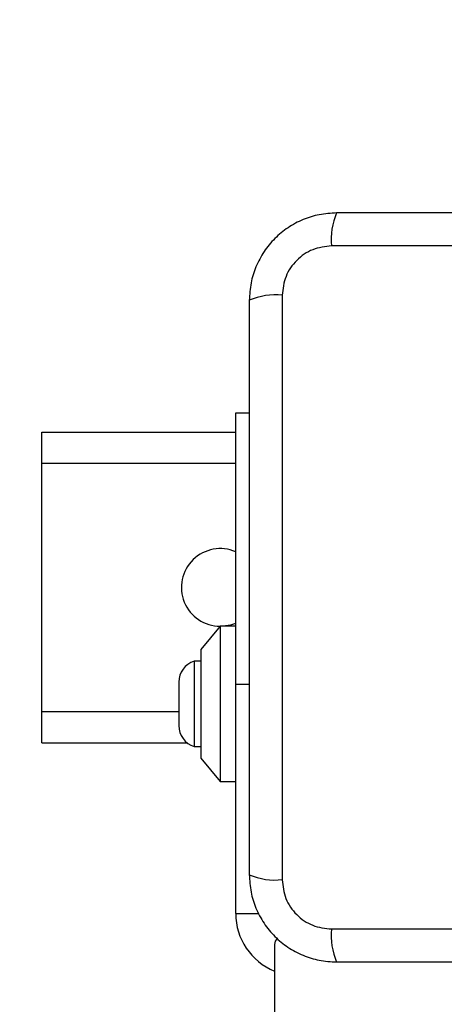
# Model space of a CAD drawing. Units: millimetres. Extents: x 18793 to 22744, y 47119 to 53457.
# Drawn here: x 20290 to 20345, y 49435 to 49562 of the extents above; entities that cross this region are included whole.
import ezdxf

# ---------------------------------------------------------------- set-up
doc = ezdxf.new("R2010")
doc.units = ezdxf.units.MM
doc.header["$LTSCALE"] = 200
doc.layers.add('OTWORY_MONTAŻOWE', color=1, linetype='Continuous')

msp = doc.modelspace()

# ---------------------------------------------------------------- linework, layer by layer
at = {"color": 7, "linetype": 'Continuous', "lineweight": 25}
for p, q in [((20405.95, 49533.13), (20330.67, 49533.13)), ((20324.31, 49526.77), (20324.31, 49451.48)), ((20318.31, 49511.63), (20320.06, 49511.63)), ((20318.31, 49476.63), (20318.31, 49511.63)), ((20293.31, 49509.13), (20318.31, 49509.13)), ((20293.31, 49505.13), (20293.31, 49509.13)), ((20293.31, 49473.13), (20293.31, 49505.13)), ((20316.31, 49484.13), (20313.81, 49481.13)), ((20318.31, 49484.13), (20316.31, 49484.13)), ((20316.31, 49484.13), (20316.31, 49464.13)), ((20313.81, 49481.13), (20313.81, 49467.13)), ((20313.81, 49479.63), (20312.94, 49479.63)), ((20312.94, 49479.63), (20312.94, 49468.63)), ((20310.98, 49476.93), (20310.98, 49471.33)), ((20318.31, 49447.13), (20318.31, 49476.63)), ((20293.31, 49469.13), (20293.31, 49473.13)), ((20293.31, 49469.13), (20312.02, 49469.13)), ((20312.94, 49468.63), (20313.81, 49468.63)), ((20313.81, 49467.13), (20316.31, 49464.13)), ((20316.31, 49464.13), (20318.31, 49464.13)), ((20330.67, 49445.13), (20405.95, 49445.13)), ((20323.31, 49443.13), (20323.31, 48735.13))]:
    msp.add_line(p, q, dxfattribs=at)
at = {"color": 1, "linetype": 'Continuous', "lineweight": 25}
for p, q in [((20293.31, 49505.13), (20318.31, 49505.13)), ((20320.06, 49476.63), (20318.31, 49476.63)), ((20293.31, 49473.13), (20310.98, 49473.13)), ((20318.31, 49447.13), (20321.29, 49447.13))]:
    msp.add_line(p, q, dxfattribs=at)
at = {"color": 7, "linetype": 'Continuous', "lineweight": 25, "flags": 128}
msp.add_lwpolyline([(20316.31, 49484.13), (20317.66, 49484.31), (20318.31, 49484.54)], dxfattribs=at)
at = {"color": 7, "linetype": 'Continuous', "lineweight": 25}
for centre, radius, start, end in [((20338.89, 49534.06), 8.27, 156.3536, 186.4606), ((20323.38, 49518.55), 8.27, 83.5394, 113.6464), ((20316.31, 49489.13), 5, 66.4218, 270), ((20313.82, 49476.93), 2.84, 107.9848, 180), ((20313.82, 49471.33), 2.84, 180, 252.0152), ((20323.38, 49459.7), 8.27, 246.3523, 276.4611), ((20326.31, 49447.13), 8, 180, 247.9757), ((20338.89, 49444.19), 8.27, 173.5395, 203.6463), ((20324.31, 49443.13), 1, 128.7165, 180)]:
    msp.add_arc(centre, radius, start, end, dxfattribs=at)
for points, knots in [([(20331.31, 49537.38), (20330.56, 49537.33), (20329.09, 49537.25), (20326.96, 49536.57), (20325.02, 49535.54), (20323.31, 49534.13), (20321.9, 49532.43), (20320.87, 49530.48), (20320.19, 49528.35), (20320.1, 49526.88), (20320.06, 49526.13)], [0, 0, 0, 0, 0.127823, 0.250004, 0.375728, 0.499754, 0.62375, 0.749431, 0.871885, 1, 1, 1, 1]), ([(20405.31, 49537.38), (20399.16, 49537.38), (20386.87, 49537.38), (20368.31, 49537.38), (20349.75, 49537.38), (20337.46, 49537.38), (20331.31, 49537.38)], [0, 0, 0, 0, 0.249998, 0.5, 0.749998, 1, 1, 1, 1]), ([(20330.67, 49533.13), (20329.84, 49533.03), (20328.18, 49532.84), (20326.07, 49531.37), (20324.59, 49529.26), (20324.4, 49527.6), (20324.31, 49526.77)], [0, 0, 0, 0, 0.250028, 0.499755, 0.7494041, 1, 1, 1, 1]), ([(20320.06, 49526.13), (20320.06, 49519.98), (20320.06, 49507.69), (20320.06, 49489.13), (20320.06, 49470.57), (20320.06, 49458.27), (20320.06, 49452.13)], [0, 0, 0, 0, 0.249998, 0.5, 0.749998, 1, 1, 1, 1]), ([(20320.06, 49452.13), (20320.1, 49451.37), (20320.19, 49449.9), (20320.86, 49447.78), (20321.9, 49445.83), (20323.3, 49444.12), (20325.01, 49442.72), (20326.95, 49441.68), (20329.08, 49441.01), (20330.56, 49440.92), (20331.31, 49440.88)], [0, 0, 0, 0, 0.127825, 0.250004, 0.375729, 0.499754, 0.623751, 0.749431, 0.871885, 1, 1, 1, 1]), ([(20324.31, 49451.48), (20324.4, 49450.65), (20324.59, 49448.99), (20326.06, 49446.88), (20328.17, 49445.41), (20329.84, 49445.22), (20330.67, 49445.13)], [0, 0, 0, 0, 0.250028, 0.499753, 0.749404, 1, 1, 1, 1]), ([(20331.31, 49440.88), (20337.46, 49440.88), (20349.75, 49440.88), (20368.31, 49440.88), (20386.87, 49440.88), (20399.16, 49440.88), (20405.31, 49440.88)], [0, 0, 0, 0, 0.249998, 0.5, 0.749998, 1, 1, 1, 1])]:
    msp.add_open_spline(points, degree=3, knots=knots, dxfattribs=at)
at = {"layer": 'OTWORY_MONTAŻOWE'}
msp.add_circle((20368.31, 49489.13), 200, dxfattribs=at)

doc.saveas('drawing.dxf')
